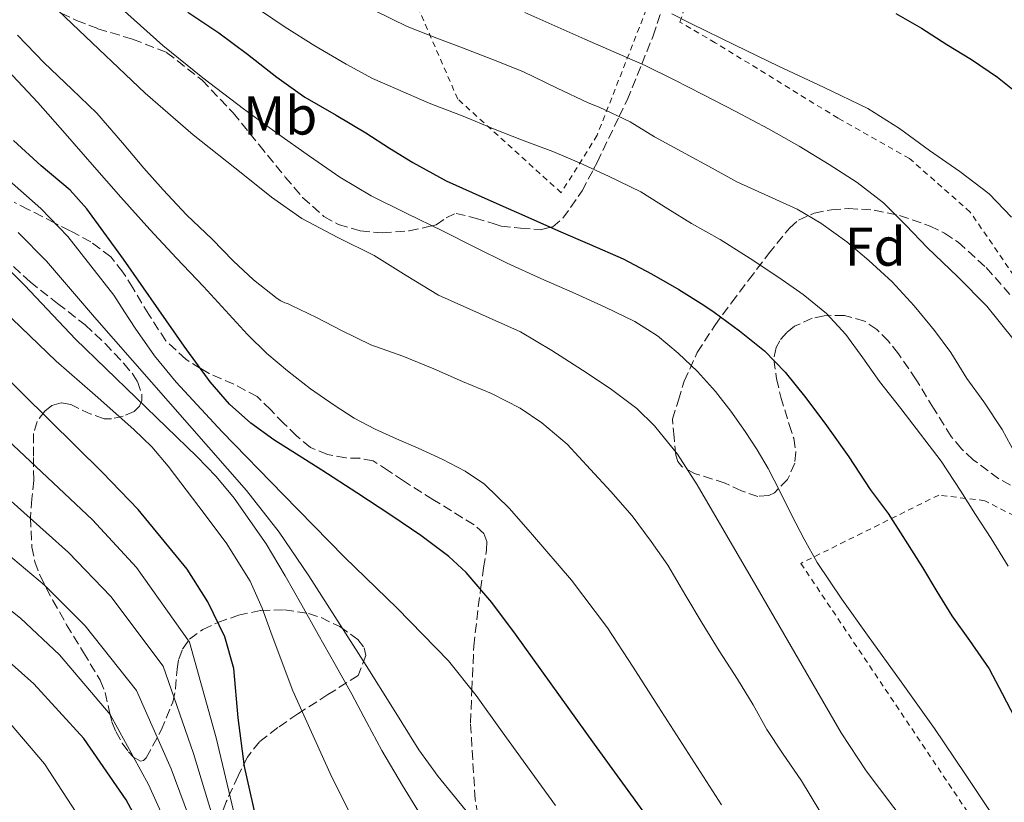
# Model space of a CAD drawing. Units: metres. Extents: x 613503 to 616931, y 4775646 to 4778016.
# Drawn here: x 614139 to 614320, y 4776166 to 4776310 of the extents above; entities that cross this region are included whole.
import ezdxf
from ezdxf.enums import TextEntityAlignment as Align

# ---------------------------------------------------------------- set-up
doc = ezdxf.new("R2010")
doc.units = ezdxf.units.M
doc.header["$MEASUREMENT"] = 0
doc.linetypes.add('DGN Style 2', pattern=[1.7399219301090239, 1.043953158065414, -0.6959687720436097])
doc.linetypes.add('DGN Style 3', pattern=[2.435890702152634, 1.739921930109024, -0.6959687720436097])
for name, color, linetype, lineweight in [('Curva de nivel directora', 30, 'Continuous', 30), ('Curva de nivel intermedia', 30, 'Continuous', 0), ('Etiqueta de uso rústico', 92, 'Continuous', 0), ('Etiqueta de zona arbolada', 92, 'Continuous', 0), ('Senda', 7, 'DGN Style 3', 0), ('Tela metálica o alambrada', 7, 'DGN Style 2', 0), ('Zona arbolada', 92, 'DGN Style 3', 0)]:
    doc.layers.add(name, color=color, linetype=linetype, lineweight=lineweight)
doc.styles.add('Style-Arial', font='arial.ttf')

msp = doc.modelspace()

# ---------------------------------------------------------------- linework, layer by layer
at = {"layer": 'Curva de nivel directora', "color": 30, "linetype": 'Continuous', "lineweight": 30, "flags": 128}
for points, elevation in [([(614170.0899999997, 4776311.570000002), (614175.7699999993, 4776307.78), (614181.0499999988, 4776303.810000001), (614186.449999999, 4776299.590000001), (614191.5999999989, 4776295.970000002), (614197.3299999998, 4776292.65), (614202.8099999983, 4776289.410000001), (614207.129999999, 4776286.550000001), (614211.4400000006, 4776283.939999999), (614217.5299999992, 4776280.600000001), (614222.2999999991, 4776278.45), (614226.879999999, 4776276.390000002), (614232.5599999985, 4776273.91), (614238.1899999991, 4776271.410000001), (614243.8999999999, 4776268.970000001), (614250.0600000002, 4776266.26), (614255.2599999991, 4776263.49), (614260.2999999993, 4776260.600000001), (614264.8799999993, 4776257.75), (614266.8099999982, 4776256.440000001), (614271.4699999986, 4776253), (614276.0099999983, 4776249.33), (614279.8499999982, 4776245.460000001), (614283.6599999992, 4776240.690000001), (614287.4199999989, 4776235.619999999), (614291.5199999983, 4776229.859999999), (614295.47, 4776223.890000002), (614298.749999999, 4776219.480000001), (614301.9000000006, 4776214.58), (614305.0499999999, 4776209.539999999), (614307.7099999998, 4776205.140000001), (614310.4799999992, 4776200.660000001), (614313.6899999989, 4776196.170000001), (614317.339999999, 4776190.949999999), (614319.7300000006, 4776186.420000001), (614322.0300000006, 4776181.970000001)], 300), ([(614300.1599999993, 4776311.330000003), (614304.9099999992, 4776308.630000002), (614309.519999998, 4776305.640000001), (614314.089999999, 4776302.869999999), (614318.8599999989, 4776299.590000001), (614323.7699999996, 4776295.699999999)], 325), ([(614259.4700000001, 4776156.980000001), (614244.7899999995, 4776177.08), (614230.2699999998, 4776197.330000001), (614225.9400000002, 4776203.140000002), (614221.2100000005, 4776208.650000002), (614218.05, 4776211.560000002), (614212.9200000003, 4776215.440000001), (614207.5800000004, 4776219.03), (614201.1399999986, 4776223.240000002), (614194.6900000002, 4776227.45), (614185.8700000001, 4776233.02), (614181.639999999, 4776236.04), (614177.7699999998, 4776239.54), (614174.2200000003, 4776243.670000001), (614169.4399999992, 4776250.220000002), (614164.7799999989, 4776256.869999999), (614158.239999999, 4776266.210000004), (614151.5499999989, 4776275.45), (614148.4399999997, 4776278.83), (614143.1699999992, 4776283.340000001), (614138.0499999984, 4776287.99)], 275), ([(614180.49, 4776173.01), (614179.3199999988, 4776181.960000002), (614178.5099999997, 4776190.990000002), (614176.9000000004, 4776196.820000002), (614173.7699999989, 4776203.25), (614169.9899999991, 4776209.230000001), (614160.9900000002, 4776220.199999999), (614154.3799999986, 4776227.029999999), (614134.7800000005, 4776246.34)], 250), ([(614165.7699999991, 4776153.890000002), (614158.7300000006, 4776166.87), (614150.9799999989, 4776178.130000001), (614141.7999999991, 4776188.190000001), (614134.9199999992, 4776194.26)], 225), ([(614182.5599999998, 4776163.74), (614180.49, 4776173.01)], 250)]:
    msp.add_lwpolyline(points, dxfattribs=dict(at, elevation=elevation))
at = {"layer": 'Curva de nivel intermedia', "color": 30, "linetype": 'Continuous', "lineweight": 0, "flags": 128}
for points, elevation in [([(614135.4400000023, 4776322.21), (614148.850000001, 4776309.439999999), (614162.2700000011, 4776296.680000001), (614171.0599999998, 4776289.05), (614180.1700000004, 4776281.779999998), (614185.4900000001, 4776277.58), (614191.0199999999, 4776273.67), (614197.6400000006, 4776270.16), (614204.3500000006, 4776266.840000001), (614210.2300000014, 4776263.189999999), (614216.1400000011, 4776259.59), (614223.6800000004, 4776256.220000002), (614231.2100000007, 4776252.819999999), (614236.9599999996, 4776249.399999999), (614242.6100000001, 4776245.800000001), (614247.7100000009, 4776242.439999999), (614252.5900000002, 4776238.730000001), (614255.8300000012, 4776235.600000001), (614260.0500000013, 4776230.359999998), (614263.6800000012, 4776224.71), (614269.0800000014, 4776215.489999999), (614274.4600000015, 4776206.260000001), (614282.2900000013, 4776192.710000001), (614290.1400000014, 4776179.17), (614294.700000001, 4776172.220000001), (614302.2400000005, 4776162.23)], 289.9999999999998), ([(614151.4500000007, 4776318.050000001), (614165.5000000009, 4776305.410000001), (614172.8300000001, 4776299.49), (614180.3300000012, 4776293.810000001), (614186.3700000008, 4776289.42), (614192.4600000016, 4776285.109999998), (614198.0000000005, 4776281.26), (614203.7699999994, 4776277.829999999), (614210.3200000008, 4776274.59), (614216.880000001, 4776271.369999999), (614222.810000001, 4776268.409999999), (614228.7499999999, 4776265.460000002), (614234.9700000003, 4776262.63), (614241.230000001, 4776259.909999999), (614246.7400000008, 4776257.380000001), (614252.2100000002, 4776254.730000001), (614256.360000001, 4776252.100000001), (614260.1600000008, 4776248.930000001), (614263.7500000005, 4776245.539999999), (614267.0499999997, 4776241.88), (614269.8700000005, 4776238.269999999), (614272.5100000004, 4776234.529999998), (614274.7000000007, 4776231.189999999), (614276.7200000013, 4776227.749999999), (614278.9100000019, 4776223.440000001), (614281.0900000011, 4776219.130000001), (614283.3200000017, 4776214.74), (614285.7300000013, 4776210.449999999), (614290.2400000019, 4776203.730000001), (614294.9600000003, 4776197.140000001), (614301.1400000006, 4776188.569999999), (614307.2800000006, 4776179.970000001), (614312.8500000007, 4776171.720000001), (614318.3499999993, 4776163.430000001)], 295.0000000000002), ([(614183.4400000004, 4776311.890000001), (614187.9800000001, 4776308.769999998), (614193.4200000005, 4776305.399999999), (614199.1500000015, 4776302.02), (614204.030000001, 4776299.369999999), (614208.7000000002, 4776297.319999999), (614213.9800000021, 4776295.009999998), (614215.0400000014, 4776294.609999998), (614220.7000000009, 4776292.440000001), (614226.2500000009, 4776290.119999997), (614231.3899999995, 4776288.130000001), (614237.1200000006, 4776285.96), (614242.0800000004, 4776283.859999999), (614247.3900000012, 4776281.460000001), (614253.3099999999, 4776278.529999998), (614258.2499999999, 4776275.430000001)], 305.0000000000002), ([(614204.4800000002, 4776311.77), (614210.4100000003, 4776308.929999999), (614215.8500000006, 4776306.77), (614220.54, 4776304.98), (614225.9700000016, 4776302.95), (614231.6500000011, 4776300.63), (614237.9200000007, 4776297.59), (614243.6300000016, 4776294.900000001), (614245.6600000013, 4776294.09), (614251.3400000008, 4776291.430000001), (614255.8500000014, 4776288.66), (614261.4700000007, 4776285.609999999), (614266.4300000005, 4776282.9), (614270.9299999999, 4776280.369999998), (614276.7500000005, 4776277.730000001), (614282.0600000012, 4776275.350000001), (614286.3799999994, 4776272.810000001), (614291.1500000015, 4776269.349999999), (614295.2100000007, 4776265.970000001), (614299.5200000001, 4776262.02), (614303.53, 4776257.59), (614307.2500000016, 4776253.060000001), (614310.2900000014, 4776249.029999998), (614313.2100000005, 4776244.279999998), (614316.350000001, 4776239.969999999), (614319.6900000004, 4776234.929999999)], 310), ([(614232.0100000009, 4776311.48), (614243.0500000005, 4776306.609999998), (614254.0900000001, 4776301.77), (614259.4299999999, 4776299.13), (614264.7300000017, 4776296.439999999), (614270.7800000003, 4776293.32), (614276.7999999995, 4776290.149999999), (614282.4000000008, 4776286.939999999), (614287.9000000017, 4776283.56), (614293.0899999995, 4776280.29), (614297.9199999997, 4776276.53), (614301.980000001, 4776272.42), (614305.9700000008, 4776268.249999999), (614311.5099999995, 4776262.980000001), (614316.8899999997, 4776257.539999997), (614321.9099999999, 4776251.330000001)], 315.0000000000005), ([(614258.9900000019, 4776311.260000001), (614262.6500000008, 4776309.409999999), (614270.6300000004, 4776305.489999999), (614278.6200000012, 4776301.609999998), (614286.8600000001, 4776297.8), (614295.0400000007, 4776293.849999998), (614300.820000001, 4776290.17), (614306.3799999999, 4776286.15), (614311.9200000009, 4776282.300000002), (614317.3099999999, 4776278.210000001), (614321.4500000017, 4776273.890000001)], 320.0000000000002), ([(614138.7999999993, 4776307.329999999), (614143.69, 4776302.230000001), (614148.7999999997, 4776297.429999999), (614153.3600000016, 4776292.980000001), (614158.0800000001, 4776287.560000001), (614162.0000000006, 4776282.92), (614165.5299999999, 4776278.899999999), (614169.8400000016, 4776274.34), (614174.530000001, 4776269.859999998), (614178.4100000013, 4776265.890000001), (614182.1700000009, 4776262.41), (614186.5099999993, 4776258.949999998), (614187.2000000001, 4776258.55), (614187.9199999997, 4776258.17), (614188.4100000015, 4776258.019999999), (614189.12, 4776257.649999999), (614193.7300000011, 4776255.460000001), (614198.3200000002, 4776253.060000001), (614203.7400000005, 4776250.470000001), (614209.61, 4776248.36), (614215.2600000005, 4776246.050000001), (614220.5700000012, 4776243.730000001), (614225.8999999999, 4776241.529999999), (614231.1300000002, 4776238.850000001), (614235.1300000013, 4776236.149999999), (614239.7600000004, 4776232.199999999), (614244.0600000008, 4776227.529999998), (614247.8200000003, 4776223.529999999), (614251.7099999996, 4776219.059999999), (614255.2099999998, 4776214.329999999), (614258.2499999999, 4776209.970000001), (614261.5700000012, 4776204.359999998), (614264.5599999996, 4776199.350000001), (614267.7100000012, 4776194.230000001), (614271.0700000008, 4776189.060000001), (614273.9299999995, 4776184.310000001), (614276.4800000021, 4776179.829999999), (614279.360000001, 4776175.449999998), (614282.8300000001, 4776170.359999999), (614286.1900000017, 4776164.789999999)], 285), ([(614135.0800000001, 4776302.859999998), (614142.5400000011, 4776294.98), (614147.53, 4776289.279999999), (614152.51, 4776283.570000002), (614157.7800000005, 4776277.59), (614163.1000000003, 4776271.640000001), (614168.0100000009, 4776266.369999999)], 280.0000000000002), ([(614213.4500000001, 4776163.140000001), (614209.5200000005, 4776169.500000001), (614205.7300000018, 4776175.940000001), (614202.9700000016, 4776181.109999998), (614200.22, 4776186.279999998), (614197.1399999999, 4776191.77), (614194.0599999998, 4776197.269999999), (614191.04, 4776202.659999999), (614188.0000000002, 4776208.04), (614184.4999999999, 4776213.909999999), (614178.6000000013, 4776222.32), (614175.3200000002, 4776226.25), (614171.7700000006, 4776229.939999999), (614160.6000000014, 4776240.720000001), (614149.4299999999, 4776251.51), (614140.1400000005, 4776261.34), (614134.7000000001, 4776266.749999999), (614128.5800000002, 4776272.359999999), (614121.3200000003, 4776279.13), (614114.5800000012, 4776285.5)], 260), ([(614136.8000000013, 4776281.05), (614143.0900000011, 4776275.470000001), (614148.0500000007, 4776270.32), (614156.5199999999, 4776259.580000001), (614158.4600000001, 4776256.539999999), (614160.4100000013, 4776253.49), (614163.99, 4776248.42), (614167.9300000005, 4776243.609999998), (614176.4100000008, 4776234.490000002), (614187.6200000002, 4776222.939999999), (614198.89, 4776211.459999999), (614208.5500000005, 4776202.069999999), (614217.9699999995, 4776192.439999998), (614223.05, 4776186.039999999), (614227.82, 4776179.4), (614237.6700000004, 4776165.859999999)], 270.0000000000002), ([(614258.2499999999, 4776275.430000001), (614262.6500000008, 4776272.739999999), (614267.8699999999, 4776269.779999999), (614273.390000001, 4776266.329999999), (614278.6700000004, 4776262.789999999), (614283.1200000006, 4776259.719999999), (614287.4400000012, 4776256.179999999), (614291.0100000007, 4776252.359999998), (614294.130000001, 4776248.09), (614297.2000000001, 4776243.720000001), (614301.1200000005, 4776238.769999999), (614304.7200000014, 4776234.02), (614308.480000001, 4776229.06), (614312.0900000008, 4776223.560000001), (614314.7800000019, 4776219.27), (614317.680000001, 4776214.890000001), (614320.7800000012, 4776209.800000001)], 305.0000000000002), ([(614138.9, 4776271.109999999), (614144.0900000001, 4776265.83), (614152.9700000006, 4776255.539999999), (614166.9100000013, 4776239.609999999), (614180.85, 4776223.689999999), (614186.8800000004, 4776216.07), (614192.35, 4776208.02), (614202.8500000008, 4776191.570000002), (614207.680000001, 4776183.819999999), (614212.5100000012, 4776176.069999999), (614216.0899999997, 4776171.159999999), (614219.0600000003, 4776167.520000001), (614222.050000001, 4776163.890000001)], 265), ([(614168.0100000009, 4776266.369999999), (614172.9400000018, 4776261.140000001), (614176.9900000021, 4776256.739999999), (614181.0399999998, 4776252.34), (614184.6200000006, 4776248.880000001), (614188.4299999994, 4776245.650000001), (614192.6200000005, 4776242.390000001), (614196.97, 4776239.350000001), (614200.6500000014, 4776237.01), (614204.4800000002, 4776234.949999999), (614208.4500000001, 4776233.179999999), (614212.4300000007, 4776231.449999998), (614216.7900000016, 4776229.460000002), (614221.0700000019, 4776227.269999999), (614224.5800000012, 4776224.84), (614229.1900000002, 4776220.4), (614233.4400000015, 4776215.539999999), (614240.6100000018, 4776207.230000001), (614247.1699999999, 4776198.5), (614251.8900000006, 4776191.249999999), (614256.5900000012, 4776183.970000002), (614268.1500000015, 4776165.940000001)], 280.0000000000002), ([(614203.650000001, 4776156.81), (614196.2100000001, 4776171.699999998), (614189.3900000005, 4776186.890000001), (614185.5800000017, 4776197.009999999), (614183.7199999999, 4776202.09), (614181.5200000005, 4776207.05), (614177.1500000006, 4776214.109999998), (614172.1100000005, 4776220.74), (614166.4599999997, 4776228.149999999), (614163.4800000002, 4776231.690000001), (614160.1900000002, 4776234.929999999), (614153.0399999998, 4776241.199999998), (614145.8899999994, 4776247.470000001), (614136.1799999998, 4776256.850000001)], 255.0000000000001), ([(614179.3600000013, 4776161.269999999), (614175.290000001, 4776178.260000001), (614170.3800000002, 4776195.84), (614160.6399999994, 4776209.550000001), (614152.5700000003, 4776218.319999999), (614136.0000000009, 4776233.939999999)], 245.0000000000002), ([(614319.6900000004, 4776234.929999999), (614322.0900000011, 4776230.49), (614324.7199999995, 4776225.65), (614326.9700000003, 4776220.65), (614329.4500000014, 4776216.210000002), (614331.9000000012, 4776211.569999999), (614334.4500000015, 4776207), (614337.6100000021, 4776201.890000001), (614341.2300000008, 4776196.550000001), (614344.72, 4776191.699999998), (614348.3200000008, 4776185.829999999), (614352.2700000004, 4776180.130000001), (614355.1200000002, 4776175.96), (614358.6100000015, 4776170.259999998), (614361.3099999995, 4776164.769999999)], 310), ([(614175.9600000015, 4776159.429999999), (614171.1500000014, 4776175.41), (614165.5299999999, 4776191.41), (614155.9299999998, 4776204.210000001), (614148.1600000004, 4776212.310000001), (614131.7000000004, 4776226.980000001)], 240), ([(614143.7400000015, 4776206.289999999), (614127.4, 4776220.020000001)], 235), ([(614123.0900000005, 4776213.050000001), (614139.3300000014, 4776200.279999999), (614146.5100000007, 4776193.529999998), (614155.8300000015, 4776182.560000001), (614162.8700000001, 4776169.720000001), (614169.1700000011, 4776155.740000002)], 230.0000000000002), ([(614172.5700000008, 4776157.58), (614167.0099999997, 4776172.569999999), (614160.6799999997, 4776186.98), (614151.2200000003, 4776198.869999998), (614143.7400000015, 4776206.289999999)], 235), ([(614150.3799999999, 4776163.329999999), (614143.7600000015, 4776173.49), (614133.5300000011, 4776185.429999999)], 220.0000000000002)]:
    msp.add_lwpolyline(points, dxfattribs=dict(at, elevation=elevation))
at = {"layer": 'Senda', "color": 7, "linetype": 'DGN Style 3', "lineweight": 0}
for points in [[(614146.8299999982, 4776311.37, 289.9999999999999), (614149.64, 4776310.010000001, 290.0099999999948), (614153.5699999996, 4776308.52, 290.0500000000029), (614159.9499999987, 4776306.58, 290.1699999999983), (614166.1799999982, 4776304.17, 290.3600000000006), (614172.6999999982, 4776299.09, 290.6900000000024), (614178.3999999979, 4776293.040000001, 291.1199999999953), (614183.2199999992, 4776287.16, 291.6000000000059), (614188.0000000002, 4776281.26, 292.1399999999995), (614191.1799999987, 4776277.510000002, 292.5399999999935), (614195.1000000014, 4776274.030000002, 292.979999999996), (614197.7600000012, 4776272.550000002, 293.25), (614201.7800000003, 4776271.390000002, 293.6499999999942), (614205.7899999978, 4776271.020000001, 294.0399999999936), (614210.760000001, 4776271.369999999, 294.5500000000029), (614214.9400000009, 4776272.320000002, 295), (614215.7099999997, 4776272.490000002, 295.0899999999965), (614217.5300000014, 4776273.760000001, 295.3699999999953), (614219.36, 4776274.600000001, 295.6699999999982), (614222.8700000013, 4776273.74, 296.3200000000069), (614226.3999999984, 4776272.680000001, 297.1000000000058), (614227.6299999978, 4776272.220000001, 297.4100000000036), (614231.2399999975, 4776271.91, 298.3399999999966), (614234.8500000018, 4776271.600000001, 299.3899999999995), (614236.7800000008, 4776272.040000002, 300.0000000000001), (614237.1400000006, 4776272.12, 300.1199999999956), (614239.0100000015, 4776273.710000002, 300.9100000000036), (614242.5399999986, 4776278.720000001, 303.1000000000059), (614244.6299999985, 4776282.710000004, 304.9999999999999), (614245.2800000012, 4776283.950000001, 305.6399999999995), (614249.3299999969, 4776292.370000001, 310.0000000000001), (614250.7999999998, 4776295.42, 311.6100000000006), (614253.489999999, 4776302.029999999, 315.0000000000002), (614255.5799999987, 4776307.180000001, 317.6300000000048), (614257.1999999993, 4776312.17, 320)], [(614223.7899999977, 4776161.78, 264.9999999999999), (614222.879999998, 4776166.960000002, 266.0700000000069), (614222.0199999998, 4776181.029999999, 268.8000000000029), (614222.2800000012, 4776187.010000001, 270.0000000000001), (614222.6200000009, 4776195.12, 272.5399999999936), (614223.4600000014, 4776202.350000001, 274.6699999999984), (614223.8900000005, 4776205.529999999, 275.0000000000001), (614224.4200000003, 4776209.52, 275.0599999999977), (614224.989999998, 4776212.730000001, 275.1199999999953), (614225.0199999993, 4776214.330000003, 275.1399999999995), (614224.4800000006, 4776215.790000001, 275.1699999999982), (614222.6900000002, 4776217.420000001, 275.1999999999971), (614220.579999998, 4776218.67, 275.2400000000052), (614215.1299999986, 4776222.060000001, 275.3500000000059), (614209.6999999994, 4776225.449999999, 275.449999999997), (614206.9400000012, 4776227.340000001, 275.5), (614204.1299999993, 4776229.16, 275.550000000003), (614201.6900000006, 4776229.609999999, 275.5899999999965), (614199.1400000004, 4776229.680000001, 275.6300000000048), (614195.7600000007, 4776230.290000001, 275.6900000000024), (614192.6099999992, 4776231.600000001, 275.7400000000053), (614190.07, 4776233.740000002, 275.7899999999937), (614187.7399999987, 4776236.010000001, 275.8500000000058), (614185.3099999991, 4776238.500000001, 275.8999999999942), (614182.8199999991, 4776240.939999999, 275.9600000000063), (614178.5199999987, 4776243.230000001, 275.5599999999978), (614173.9799999989, 4776245.160000001, 275.1499999999942), (614172.420000001, 4776246.130000002, 275.0000000000001), (614169.7199999987, 4776247.810000001, 274.679999999993), (614166.0500000007, 4776251.180000001, 273.9799999999959), (614162.9200000014, 4776256.010000001, 272.9799999999959), (614159.9699999989, 4776260.91, 271.9400000000024), (614158.1400000004, 4776263.83, 271.3500000000058), (614155.940000001, 4776266.600000001, 270.820000000007), (614152.2499999985, 4776269.359999999, 270.2899999999935), (614148.4499999987, 4776271.4, 270.0200000000041), (614145.600000001, 4776272.869999999, 270.0000000000001), (614143.329999998, 4776274.030000002, 270.050000000003), (614140.7799999998, 4776275.32, 270.1199999999954), (614138.2099999993, 4776276.65, 270.179999999993)]]:
    msp.add_polyline3d(points, dxfattribs=at)
at = {"layer": 'Tela metálica o alambrada', "color": 7, "linetype": 'DGN Style 2', "lineweight": 0}
for points in [[(614238.6900000004, 4776278.380000001, 305.4499999999971), (614219.6799999997, 4776295.600000001, 308.5200000000041), (614209.8200000003, 4776318.25, 315.0500000000029), (614194.5300000003, 4776343.980000001, 321.4499999999971), (614180.5099999999, 4776380.84, 329.5099999999948), (614181.4699999997, 4776383.470000001, 330.0899999999965), (614179.2300000006, 4776388.779999999, 330.4700000000012), (614172.5099999999, 4776393.9, 329.8300000000018), (614170.2100000001, 4776401.199999999, 329.8999999999942), (614165.8600000005, 4776410.279999999, 330.3500000000058), (614141.54, 4776444.84, 338.1499999999942), (614156.7699999996, 4776478.380000001, 352.8699999999953)], [(614197.9800000006, 4776454.640000001, 349.5500000000029), (614206.8200000003, 4776446.32, 349.2299999999959), (614218.2699999996, 4776435.119999999, 349.1000000000058), (614228.9000000004, 4776426.279999999, 349.1000000000058), (614241.3799999999, 4776417.130000001, 349.1600000000035), (614257.3799999999, 4776408.359999999, 348.7799999999988), (614272.3499999996, 4776401.449999999, 348.7799999999988), (614279.9000000004, 4776398.640000001, 347.820000000007), (614271.3899999997, 4776367.789999999, 340.7799999999988), (614257.5, 4776320.109999999, 323.5599999999977), (614245.2800000003, 4776288.939999999, 310.1900000000023), (614238.6900000004, 4776278.380000001, 305.4499999999971)], [(614364.2699999996, 4776205.949999999, 320.4900000000052), (614346.25, 4776230.25, 318.570000000007), (614322.8399999999, 4776261.75, 318.4100000000035), (614313.8399999999, 4776274.84, 317.2299999999959), (614302.6799999997, 4776284.67, 318.1399999999995), (614289.5599999996, 4776292.07, 318.4900000000052), (614266.9900000002, 4776305.949999999, 319.8999999999942), (614260.5099999999, 4776309.710000001, 320.7599999999948), (614266.3600000005, 4776328.350000001, 327.2799999999988), (614273.7400000002, 4776355.77, 337.1000000000058), (614286.4900000002, 4776395.430000001, 347.5800000000018), (614346.1200000001, 4776379.550000001, 343.7899999999936), (614346.1799999997, 4776379.32, 343.7599999999948)], [(614364.2699999996, 4776205.949999999, 320.4900000000052), (614354.4000000004, 4776202.380000001, 316.3399999999965), (614316.5099999999, 4776221.83, 308.6600000000035), (614308.0599999996, 4776222.859999999, 305.5800000000018), (614282.7199999997, 4776210.310000001, 296.3699999999953), (614322.4000000004, 4776151.180000001, 296.6199999999953), (614342.6200000001, 4776116.869999999, 295.3500000000058), (614370.0099999999, 4776026.76, 297.1399999999995), (614401.7599999999, 4776033.930000001, 310.6999999999971), (614412.5099999999, 4775979.91, 311.4700000000012), (614425.5599999996, 4775953.800000001, 313.5200000000041), (614445.0199999996, 4775934.09, 314.8000000000029), (614470.8799999999, 4775918.99, 316.5899999999965), (614502.6200000001, 4775911.050000001, 315.570000000007), (614535.3899999997, 4775909, 313.5200000000041), (614552.2800000003, 4775909.51, 313.5200000000041), (614539.4800000006, 4775954.57, 330.929999999993), (614533.5999999996, 4775997.32, 336.3000000000029), (614532.7699999996, 4776011.300000001, 335.4499999999971)]]:
    msp.add_polyline3d(points, dxfattribs=at)
at = {"layer": 'Zona arbolada', "color": 92, "linetype": 'DGN Style 3', "lineweight": 0}
for points in [[(614321.2300000006, 4776224.66, 315.0200000000041), (614319.0999999996, 4776225.869999999, 314.9600000000065), (614314.3700000001, 4776229.359999999, 314.4600000000065), (614312.2100000001, 4776231.350000001, 314.1699999999983), (614310.3300000001, 4776233.630000001, 313.929999999993), (614307.0999999996, 4776238.83, 313.9400000000023), (614303.9299999997, 4776244.039999999, 313.8999999999942), (614300.6399999997, 4776248.83, 313.1000000000058), (614298.7999999998, 4776251.100000001, 312.5099999999948), (614296.6500000004, 4776253.289999999, 311.8399999999965), (614294.4400000004, 4776254.800000001, 311.1499999999942), (614290.7199999997, 4776255.850000001, 309.9900000000052), (614287, 4776255.789999999, 308.9400000000023), (614284.8099999996, 4776255.33, 308.4499999999971), (614281.5800000001, 4776253.890000001, 307.8800000000047), (614280.1200000001, 4776252.730000001, 307.6600000000035), (614278.8300000001, 4776251.210000001, 307.4700000000012), (614278.1600000003, 4776249.949999999, 307.3899999999995), (614277.7400000002, 4776247.680000001, 307.4199999999983), (614278.25, 4776244.220000001, 307.5800000000018), (614279.04, 4776240.869999999, 307.3899999999995), (614280.5800000001, 4776235.800000001, 306.3999999999942), (614281.4000000004, 4776233.279999999, 305.8300000000018), (614281.7999999998, 4776230.76, 305.2100000000065), (614281.5999999996, 4776228.699999999, 304.679999999993), (614280.29, 4776225.730000001, 303.8600000000006), (614277.8799999999, 4776223.289999999, 303.0800000000018), (614276.8099999996, 4776222.75, 302.820000000007), (614274.8300000001, 4776222.609999999, 302.3899999999995), (614271.79, 4776223.640000001, 301.7599999999948), (614268.8300000001, 4776225.050000001, 301.1499999999942), (614263.2000000002, 4776226.83, 299.8899999999995), (614260.8600000005, 4776228.109999999, 299.4499999999971), (614260.1100000005, 4776229.02, 299.3800000000047), (614259.7599999999, 4776230.189999999, 299.4499999999971), (614259.4400000004, 4776233.480000001, 299.820000000007), (614259.1200000001, 4776236.779999999, 300.1900000000023), (614260.2100000001, 4776240.27, 301.4799999999959), (614261.3099999996, 4776243.77, 302.7799999999988), (614263.6799999997, 4776249.060000001, 304.5899999999965), (614266.8899999997, 4776253.980000001, 306.2400000000052), (614269.9699999997, 4776258.17, 307.7200000000012), (614273.1200000001, 4776262.350000001, 309.1600000000035), (614276.79, 4776267.17, 310.6100000000006), (614280.6799999997, 4776271.949999999, 311.9799999999959), (614282.29, 4776273.350000001, 312.6399999999995), (614285.1799999997, 4776274.640000001, 313.8300000000018), (614288.3300000001, 4776275.27, 314.6699999999983), (614291.4299999997, 4776275.5, 315.0200000000041), (614296.1900000004, 4776275.210000001, 315.3699999999953), (614300.8600000005, 4776274.199999999, 315.7599999999948), (614306.4500000002, 4776272.27, 316.4600000000065), (614309.1100000005, 4776270.970000001, 316.8000000000029), (614311.6399999997, 4776269.289999999, 317.070000000007), (614316.79, 4776264.65, 317.2599999999948), (614321.3099999996, 4776259.480000001, 317.070000000007)], [(614321.2300000006, 4776224.66, 315.0200000000041), (614319.0999999996, 4776225.869999999, 314.9600000000065), (614314.3700000001, 4776229.359999999, 314.4600000000065), (614312.2100000001, 4776231.350000001, 314.1699999999983), (614310.3300000001, 4776233.630000001, 313.929999999993), (614307.0999999996, 4776238.83, 313.9400000000023), (614303.9299999997, 4776244.039999999, 313.8999999999942), (614300.6399999997, 4776248.83, 313.1000000000058), (614298.7999999998, 4776251.100000001, 312.5099999999948), (614296.6500000004, 4776253.289999999, 311.8399999999965), (614294.4400000004, 4776254.800000001, 311.1499999999942), (614290.7199999997, 4776255.850000001, 309.9900000000052), (614287, 4776255.789999999, 308.9400000000023), (614284.8099999996, 4776255.33, 308.4499999999971), (614281.5800000001, 4776253.890000001, 307.8800000000047), (614280.1200000001, 4776252.730000001, 307.6600000000035), (614278.8300000001, 4776251.210000001, 307.4700000000012), (614278.1600000003, 4776249.949999999, 307.3899999999995), (614277.7400000002, 4776247.680000001, 307.4199999999983), (614278.25, 4776244.220000001, 307.5800000000018), (614279.04, 4776240.869999999, 307.3899999999995), (614280.5800000001, 4776235.800000001, 306.3999999999942), (614281.4000000004, 4776233.279999999, 305.8300000000018), (614281.7999999998, 4776230.76, 305.2100000000065), (614281.5999999996, 4776228.699999999, 304.679999999993), (614280.29, 4776225.730000001, 303.8600000000006), (614277.8799999999, 4776223.289999999, 303.0800000000018), (614276.8099999996, 4776222.75, 302.820000000007), (614274.8300000001, 4776222.609999999, 302.3899999999995), (614271.79, 4776223.640000001, 301.7599999999948), (614268.8300000001, 4776225.050000001, 301.1499999999942), (614263.2000000002, 4776226.83, 299.8899999999995), (614260.8600000005, 4776228.109999999, 299.4499999999971), (614260.1100000005, 4776229.02, 299.3800000000047), (614259.7599999999, 4776230.189999999, 299.4499999999971), (614259.4400000004, 4776233.480000001, 299.820000000007), (614259.1200000001, 4776236.779999999, 300.1900000000023), (614260.2100000001, 4776240.27, 301.4799999999959), (614261.3099999996, 4776243.77, 302.7799999999988), (614263.6799999997, 4776249.060000001, 304.5899999999965), (614266.8899999997, 4776253.980000001, 306.2400000000052), (614269.9699999997, 4776258.17, 307.7200000000012), (614273.1200000001, 4776262.350000001, 309.1600000000035), (614276.79, 4776267.17, 310.6100000000006), (614280.6799999997, 4776271.949999999, 311.9799999999959), (614282.29, 4776273.350000001, 312.6399999999995), (614285.1799999997, 4776274.640000001, 313.8300000000018), (614288.3300000001, 4776275.27, 314.6699999999983), (614291.4299999997, 4776275.5, 315.0200000000041), (614296.1900000004, 4776275.210000001, 315.3699999999953), (614300.8600000005, 4776274.199999999, 315.7599999999948), (614306.4500000002, 4776272.27, 316.4600000000065), (614309.1100000005, 4776270.970000001, 316.8000000000029), (614311.6399999997, 4776269.289999999, 317.070000000007), (614316.79, 4776264.65, 317.2599999999948), (614321.3099999996, 4776259.480000001, 317.070000000007)], [(614138.04, 4776264.82, 272.1000000000058), (614141.0999999996, 4776262, 272.0599999999977), (614146.1600000003, 4776258.039999999, 271.0800000000018), (614151.2400000002, 4776254.119999999, 270.1100000000006), (614154.9000000004, 4776250.689999999, 269.3600000000006), (614158.3200000003, 4776247.050000001, 268.6000000000058), (614159.8300000001, 4776245.220000001, 268.0800000000018), (614160.8200000003, 4776243.689999999, 267.4900000000052), (614161.6500000004, 4776241.33, 266.4199999999983), (614161.6200000001, 4776240.220000001, 265.8500000000058), (614161.2000000002, 4776239.210000001, 265.2799999999988), (614160.2000000002, 4776238.210000001, 264.4799999999959), (614158.2300000006, 4776237.34, 263.1600000000035), (614156.04, 4776236.880000001, 262.0399999999936), (614154.7000000002, 4776236.880000001, 261.5099999999948), (614152.2699999996, 4776237.74, 260.6399999999995), (614148.5700000003, 4776239.480000001, 259.3800000000047), (614146.79, 4776239.810000001, 258.7400000000052), (614145.0999999996, 4776239.310000001, 258.0800000000018), (614143.8200000003, 4776238.300000001, 257.4799999999959), (614142.3899999997, 4776236.4, 256.5500000000029), (614141.7400000002, 4776234.16, 255.6399999999994), (614141.7300000006, 4776229.779999999, 254.5899999999965), (614141.7699999996, 4776225.550000001, 253.5299999999988), (614141.4500000002, 4776222.16, 251.3800000000047), (614141.1600000003, 4776218.730000001, 249.1499999999942), (614141.4299999997, 4776213.32, 247.0200000000041), (614141.9900000002, 4776210.600000001, 246.1000000000058), (614142.9600000001, 4776208.01, 245.2799999999988), (614145.2800000003, 4776203.52, 244.0299999999988), (614147.8200000003, 4776199.050000001, 243.1999999999971), (614150.9100000003, 4776193.939999999, 243.1699999999983), (614154, 4776188.84, 243.3600000000006), (614154.9100000003, 4776186.600000001, 242.9600000000064), (614155.6900000004, 4776183.01, 241.8999999999942), (614156.1399999997, 4776181.199999999, 241.5800000000018), (614156.8399999999, 4776179.439999999, 241.6300000000047), (614158.0499999998, 4776177.32, 242.179999999993), (614159.1900000004, 4776175.720000001, 242.8000000000029), (614160.0899999999, 4776174.74, 243.320000000007), (614161.3799999999, 4776174.01, 244.0899999999965), (614161.9500000002, 4776174.109999999, 244.4199999999983), (614162.4400000004, 4776174.600000001, 244.6999999999971), (614165.1799999997, 4776179.66, 246.1499999999942), (614167.3099999996, 4776184.810000001, 247.7400000000052), (614167.8499999996, 4776187.25, 248.7400000000052), (614168.1100000005, 4776190.91, 250.5099999999948), (614168.4199999999, 4776192.730000001, 251.5599999999977), (614169.0999999996, 4776194.539999999, 252.7299999999959), (614170.4199999999, 4776196.42, 254.3300000000018), (614172.8399999999, 4776198.189999999, 256.8099999999977), (614175.6299999999, 4776199.430000001, 259.2599999999948), (614179.3700000001, 4776200.82, 262.2700000000041), (614183.4699999997, 4776201.67, 265.2100000000065), (614187.8499999996, 4776201.789999999, 267.7299999999959), (614192.2699999996, 4776201.100000001, 269.3999999999942), (614194.5800000001, 4776200.369999999, 269.7100000000065), (614197.9900000002, 4776198.689999999, 269.1900000000023), (614201.3200000003, 4776196.359999999, 267.8699999999953), (614202.4800000006, 4776194.800000001, 267.0200000000041), (614202.8099999996, 4776193.390000001, 266.320000000007), (614201.3600000005, 4776189.74, 264.3800000000047), (614195.8300000001, 4776186.199999999, 261.9700000000012), (614190.2800000003, 4776182.67, 259.4799999999959), (614186.5999999996, 4776180.140000001, 257.4400000000023), (614183.2400000002, 4776177.550000001, 255.1600000000035), (614181.0300000003, 4776174.74, 252.6300000000047), (614179.3099999996, 4776171.27, 250.1100000000006), (614177.1399999997, 4776166.51, 247.8800000000047), (614175.4000000004, 4776161.74, 245.6300000000047)], [(614138.04, 4776264.82, 272.1000000000058), (614141.0999999996, 4776262, 272.0599999999977), (614146.1600000003, 4776258.039999999, 271.0800000000018), (614151.2400000002, 4776254.119999999, 270.1100000000006), (614154.9000000004, 4776250.689999999, 269.3600000000006), (614158.3200000003, 4776247.050000001, 268.6000000000058), (614159.8300000001, 4776245.220000001, 268.0800000000018), (614160.8200000003, 4776243.689999999, 267.4900000000052), (614161.6500000004, 4776241.33, 266.4199999999983), (614161.6200000001, 4776240.220000001, 265.8500000000058), (614161.2000000002, 4776239.210000001, 265.2799999999988), (614160.2000000002, 4776238.210000001, 264.4799999999959), (614158.2300000006, 4776237.34, 263.1600000000035), (614156.04, 4776236.880000001, 262.0399999999936), (614154.7000000002, 4776236.880000001, 261.5099999999948), (614152.2699999996, 4776237.74, 260.6399999999995), (614148.5700000003, 4776239.480000001, 259.3800000000047), (614146.79, 4776239.810000001, 258.7400000000052), (614145.0999999996, 4776239.310000001, 258.0800000000018), (614143.8200000003, 4776238.300000001, 257.4799999999959), (614142.3899999997, 4776236.4, 256.5500000000029), (614141.7400000002, 4776234.16, 255.6399999999994), (614141.7300000006, 4776229.779999999, 254.5899999999965), (614141.7699999996, 4776225.550000001, 253.5299999999988), (614141.4500000002, 4776222.16, 251.3800000000047), (614141.1600000003, 4776218.730000001, 249.1499999999942), (614141.4299999997, 4776213.32, 247.0200000000041), (614141.9900000002, 4776210.600000001, 246.1000000000058), (614142.9600000001, 4776208.01, 245.2799999999988), (614145.2800000003, 4776203.52, 244.0299999999988), (614147.8200000003, 4776199.050000001, 243.1999999999971), (614150.9100000003, 4776193.939999999, 243.1699999999983), (614154, 4776188.84, 243.3600000000006), (614154.9100000003, 4776186.600000001, 242.9600000000064), (614155.6900000004, 4776183.01, 241.8999999999942), (614156.1399999997, 4776181.199999999, 241.5800000000018), (614156.8399999999, 4776179.439999999, 241.6300000000047), (614158.0499999998, 4776177.32, 242.179999999993), (614159.1900000004, 4776175.720000001, 242.8000000000029), (614160.0899999999, 4776174.74, 243.320000000007), (614161.3799999999, 4776174.01, 244.0899999999965), (614161.9500000002, 4776174.109999999, 244.4199999999983), (614162.4400000004, 4776174.600000001, 244.6999999999971), (614165.1799999997, 4776179.66, 246.1499999999942), (614167.3099999996, 4776184.810000001, 247.7400000000052), (614167.8499999996, 4776187.25, 248.7400000000052), (614168.1100000005, 4776190.91, 250.5099999999948), (614168.4199999999, 4776192.730000001, 251.5599999999977), (614169.0999999996, 4776194.539999999, 252.7299999999959), (614170.4199999999, 4776196.42, 254.3300000000018), (614172.8399999999, 4776198.189999999, 256.8099999999977), (614175.6299999999, 4776199.430000001, 259.2599999999948), (614179.3700000001, 4776200.82, 262.2700000000041), (614183.4699999997, 4776201.67, 265.2100000000065), (614187.8499999996, 4776201.789999999, 267.7299999999959), (614192.2699999996, 4776201.100000001, 269.3999999999942), (614194.5800000001, 4776200.369999999, 269.7100000000065), (614197.9900000002, 4776198.689999999, 269.1900000000023), (614201.3200000003, 4776196.359999999, 267.8699999999953), (614202.4800000006, 4776194.800000001, 267.0200000000041), (614202.8099999996, 4776193.390000001, 266.320000000007), (614201.3600000005, 4776189.74, 264.3800000000047), (614195.8300000001, 4776186.199999999, 261.9700000000012), (614190.2800000003, 4776182.67, 259.4799999999959), (614186.5999999996, 4776180.140000001, 257.4400000000023), (614183.2400000002, 4776177.550000001, 255.1600000000035), (614181.0300000003, 4776174.74, 252.6300000000047), (614179.3099999996, 4776171.27, 250.1100000000006), (614177.1399999997, 4776166.51, 247.8800000000047), (614175.4000000004, 4776161.74, 245.6300000000047)]]:
    msp.add_polyline3d(points, dxfattribs=at)

# ---------------------------------------------------------------- texts
at = {"layer": 'Etiqueta de uso rústico', "color": 92, "linetype": 'Continuous', "lineweight": 0, "style": 'Style-Arial'}
msp.add_text('Mb', height=7.000000000000002, dxfattribs=at).set_placement((614187.0502462441, 4776292.57001, 296.2599999999948), align=Align.MIDDLE_CENTER)
at = {"layer": 'Etiqueta de zona arbolada', "color": 92, "linetype": 'Continuous', "lineweight": 0, "style": 'Style-Arial'}
msp.add_text('Fd', height=7.000000000000002, dxfattribs=at).set_placement((614296.3874413643, 4776268.480010002, 310.9100000000035), align=Align.MIDDLE_CENTER)

doc.saveas('drawing.dxf')
